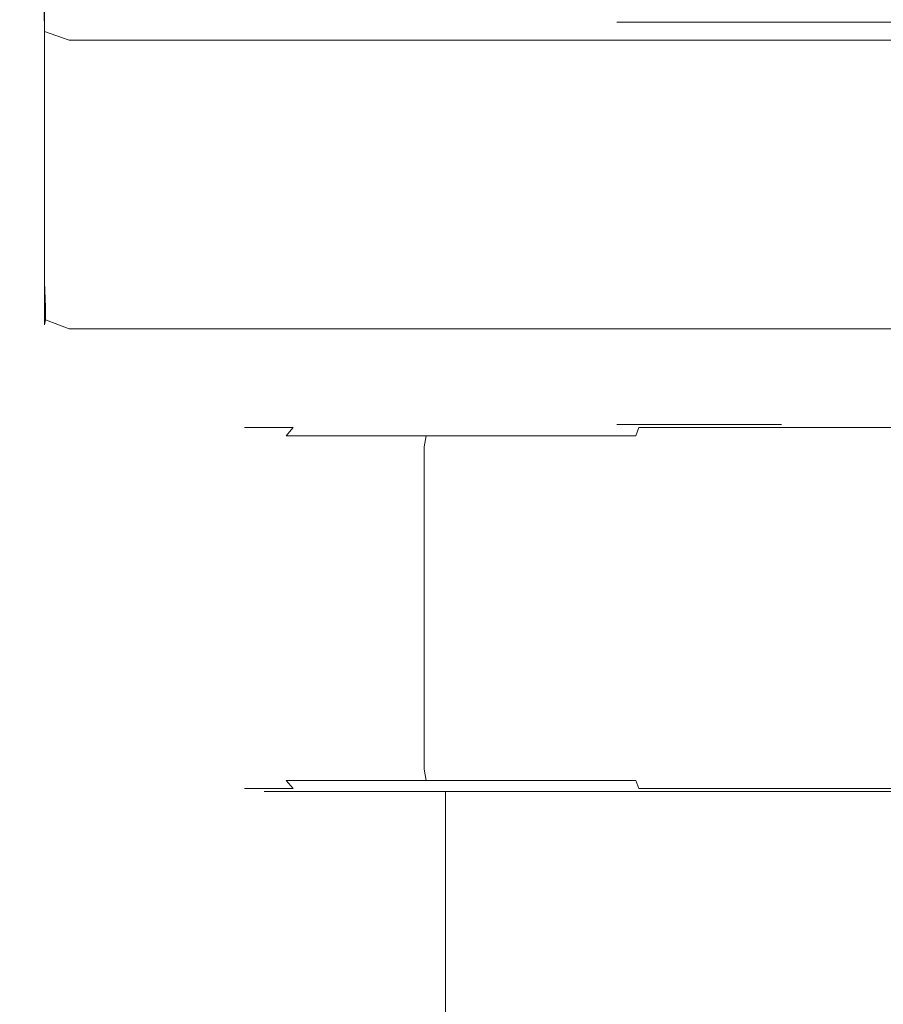
# Model space of a CAD drawing. Extents: x -25 to 25, y -113 to 31.
# Drawn here: x -18 to 0, y -93 to -73 of the extents above; entities that cross this region are included whole.
import ezdxf

# ---------------------------------------------------------------- set-up
doc = ezdxf.new("R2010")
doc.units = 0
doc.header["$LTSCALE"] = 500
doc.header["$MEASUREMENT"] = 0
doc.layers.add('FERRO_CHROM', color=7, linetype='Continuous')

msp = doc.modelspace()

# ---------------------------------------------------------------- linework, layer by layer
at = {"layer": 'FERRO_CHROM', "lineweight": 0}
for points, invisible_edges in [([(-17.5, -17.5, 67.18), (-17.5, -78.412, 69.68), (-17.5, -20, 69.68), (-17.5, -17.5, 67.18)], 15), ([(-17.5, -78.412, 69.68), (-17.5, -17.5, 67.18), (-17.5, -72.826, 49.066), (-17.5, -78.412, 69.68)], 15), ([(-17.5, -20, 69.68), (-17.5, -78.412, 69.68), (-17.366, -78.461, 70.179), (-17.366, -20.5, 70.18)], 15), ([(-17.366, -20.5, 70.18), (-17.366, -78.461, 70.179), (-16.999, -78.517, 70.546), (-17, -20.866, 70.546)], 11), ([(-17, -20.866, 70.546), (-16.999, -78.517, 70.546), (-16.5, -78.565, 70.68), (-16.5, -21, 70.68)], 15), ([(16.5, -21, 70.68), (-16.5, -21, 70.68), (-16.5, -78.565, 70.68), (16.5, -78.565, 70.68)], 15), ([(-17.5, -78.412, 69.68), (-17.5, -72.826, 49.066), (-17.355, -73.15, 48.854), (-17.366, -78.96, 69.68)], 15), ([(-16.994, -73.435, 48.733), (-17.355, -73.15, 48.854), (-17.266, -72.834, 48.474), (-17.002, -73.02, 48.42)], 11), ([(-17.366, -78.96, 69.68), (-17.355, -73.15, 48.854), (-16.994, -73.435, 48.733), (-16.999, -79.383, 69.68)], 15), ([(-16.5, -73.612, 48.735), (-16.994, -73.435, 48.733), (-17.002, -73.02, 48.42), (-16.5, -73.102, 48.409)], 12), ([(16.5, -73.612, 48.735), (-16.5, -73.612, 48.735), (-16.5, -73.102, 48.409), (16.5, -73.102, 48.409)], 15), ([(-5.295, -73.246, 59.742), (-5.295, -73.246, 57.636), (-5.399, -73.246, 58.689), (-5.295, -73.246, 59.742)], 9), ([(-5.295, -81.399, 57.636), (-5.399, -81.399, 58.689), (-5.399, -73.246, 58.689), (-5.295, -73.246, 57.636)], 15), ([(-5.399, -81.399, 58.689), (-5.295, -81.399, 59.742), (-5.295, -73.246, 59.742), (-5.399, -73.246, 58.689)], 15), ([(-5.295, -73.246, 57.636), (-4.489, -73.246, 55.69), (-4.988, -73.246, 56.623), (-5.295, -73.246, 57.636)], 9), ([(-4.489, -73.246, 61.688), (-5.295, -73.246, 59.742), (-4.988, -73.246, 60.755), (-4.489, -73.246, 61.688)], 9), ([(-5.295, -73.246, 57.636), (-2.999, -73.246, 54.2), (-4.489, -73.246, 55.69), (-5.295, -73.246, 57.636)], 15), ([(-4.489, -73.246, 61.688), (-5.295, -73.246, 57.636), (-5.295, -73.246, 59.742), (-4.489, -73.246, 61.688)], 15), ([(-5.295, -73.246, 57.636), (1.053, -73.246, 53.394), (-2.999, -73.246, 54.2), (-5.295, -73.246, 57.636)], 15), ([(-1.053, -73.246, 63.984), (-5.295, -73.246, 57.636), (-4.489, -73.246, 61.688), (-1.053, -73.246, 63.984)], 15), ([(-1.053, -73.246, 63.984), (1.053, -73.246, 53.394), (-5.295, -73.246, 57.636), (-1.053, -73.246, 63.984)], 15), ([(-5.295, -81.399, 59.742), (-4.988, -81.399, 60.755), (-4.988, -73.246, 60.755), (-5.295, -73.246, 59.742)], 15), ([(-4.988, -81.399, 56.623), (-5.295, -81.399, 57.636), (-5.295, -73.246, 57.636), (-4.988, -73.246, 56.623)], 15), ([(-4.988, -81.399, 60.755), (-4.489, -81.399, 61.688), (-4.489, -73.246, 61.688), (-4.988, -73.246, 60.755)], 15), ([(-4.489, -81.399, 55.69), (-4.988, -81.399, 56.623), (-4.988, -73.246, 56.623), (-4.489, -73.246, 55.69)], 15), ([(-4.489, -73.246, 55.69), (-2.999, -73.246, 54.2), (-3.817, -73.246, 54.872), (-4.489, -73.246, 55.69)], 9), ([(-2.999, -73.246, 63.178), (-4.489, -73.246, 61.688), (-3.817, -73.246, 62.506), (-2.999, -73.246, 63.178)], 9), ([(-1.053, -73.246, 63.984), (-4.489, -73.246, 61.688), (-2.999, -73.246, 63.178), (-1.053, -73.246, 63.984)], 15), ([(-4.489, -81.399, 61.688), (-3.817, -81.399, 62.506), (-3.817, -73.246, 62.506), (-4.489, -73.246, 61.688)], 15), ([(-3.817, -81.399, 54.872), (-4.489, -81.399, 55.69), (-4.489, -73.246, 55.69), (-3.817, -73.246, 54.872)], 15), ([(-3.817, -81.399, 62.506), (-2.999, -81.399, 63.178), (-2.999, -73.246, 63.178), (-3.817, -73.246, 62.506)], 15), ([(-2.999, -81.399, 54.2), (-3.817, -81.399, 54.872), (-3.817, -73.246, 54.872), (-2.999, -73.246, 54.2)], 15), ([(-2.999, -73.246, 54.2), (-1.053, -73.246, 53.394), (-2.066, -73.246, 53.701), (-2.999, -73.246, 54.2)], 9), ([(-1.053, -73.246, 63.984), (-2.999, -73.246, 63.178), (-2.066, -73.246, 63.677), (-1.053, -73.246, 63.984)], 13), ([(-2.999, -73.246, 54.2), (1.053, -73.246, 53.394), (-1.053, -73.246, 53.394), (-2.999, -73.246, 54.2)], 15), ([(-2.999, -81.399, 63.178), (-2.066, -81.399, 63.677), (-2.066, -73.246, 63.677), (-2.999, -73.246, 63.178)], 15), ([(-2.066, -81.399, 53.701), (-2.999, -81.399, 54.2), (-2.999, -73.246, 54.2), (-2.066, -73.246, 53.701)], 15), ([(-2.066, -81.399, 63.677), (-1.053, -81.399, 63.984), (-1.053, -73.246, 63.984), (-2.066, -73.246, 63.677)], 15), ([(-1.053, -81.399, 53.394), (-2.066, -81.399, 53.701), (-2.066, -73.246, 53.701), (-1.053, -73.246, 53.394)], 15), ([(1.053, -73.246, 63.984), (-1.053, -73.246, 63.984), (0, -73.246, 64.087), (1.053, -73.246, 63.984)], 9), ([(-1.053, -73.246, 53.394), (1.053, -73.246, 53.394), (0, -73.246, 53.29), (-1.053, -73.246, 53.394)], 13), ([(2.999, -73.246, 63.178), (-1.053, -73.246, 63.984), (1.053, -73.246, 63.984), (2.999, -73.246, 63.178)], 15), ([(5.295, -73.246, 59.742), (-1.053, -73.246, 63.984), (2.999, -73.246, 63.178), (5.295, -73.246, 59.742)], 15), ([(1.053, -73.246, 53.394), (-1.053, -73.246, 63.984), (5.295, -73.246, 59.742), (1.053, -73.246, 53.394)], 15), ([(0, -81.399, 53.29), (-1.053, -81.399, 53.394), (-1.053, -73.246, 53.394), (0, -73.246, 53.29)], 15), ([(-1.053, -81.399, 63.984), (0, -81.399, 64.087), (0, -73.246, 64.087), (-1.053, -73.246, 63.984)], 15), ([(1.053, -81.399, 53.394), (0, -81.399, 53.29), (0, -73.246, 53.29), (1.053, -73.246, 53.394)], 15), ([(-16.999, -79.383, 69.68), (-16.994, -73.435, 48.733), (-16.5, -73.612, 48.735), (-16.5, -79.565, 69.68)], 14), ([(-16.5, -79.565, 69.68), (-16.5, -73.612, 48.735), (16.5, -73.612, 48.735), (16.5, -79.565, 69.68)], 13), ([(-17.5, -78.412, 69.68), (-17.366, -78.96, 69.68), (-17.237, -78.984, 70.158), (-17.366, -78.461, 70.179)], 15), ([(-16.999, -78.517, 70.546), (-17.366, -78.461, 70.179), (-17.237, -78.984, 70.158), (-16.978, -79.023, 70.417)], 15), ([(-16.5, -78.565, 70.68), (-16.999, -78.517, 70.546), (-16.978, -79.023, 70.417), (-16.5, -79.093, 70.546)], 13), ([(16.5, -78.565, 70.68), (-16.5, -78.565, 70.68), (-16.5, -79.093, 70.546), (16.5, -79.093, 70.546)], 15), ([(-17.366, -78.96, 69.68), (-16.999, -79.383, 69.68), (-16.978, -79.282, 70.158), (-17.237, -78.984, 70.158)], 13), ([(-16.978, -79.023, 70.417), (-17.237, -78.984, 70.158), (-16.978, -79.282, 70.158), (-16.978, -79.023, 70.417)], 15), ([(-16.5, -79.46, 70.179), (-16.5, -79.093, 70.546), (-16.978, -79.023, 70.417), (-16.978, -79.282, 70.158)], 11), ([(16.5, -79.093, 70.546), (-16.5, -79.093, 70.546), (-16.5, -79.46, 70.179), (16.5, -79.46, 70.179)], 11), ([(-16.5, -79.565, 69.68), (-16.5, -79.46, 70.179), (-16.978, -79.282, 70.158), (-16.999, -79.383, 69.68)], 13), ([(16.5, -79.46, 70.179), (-16.5, -79.46, 70.179), (-16.5, -79.565, 69.68), (16.5, -79.565, 69.68)], 15), ([(-13.097, -81.627, 58.689), (-12.845, -81.627, 61.244), (-12.696, -81.46, 61.214), (-12.945, -81.46, 58.689)], 11), ([(-12.845, -81.627, 56.134), (-13.097, -81.627, 58.689), (-12.945, -81.46, 58.689), (-12.696, -81.46, 56.163)], 11), ([(-12.945, -81.46, 58.689), (-12.696, -81.46, 61.214), (-12.493, -81.399, 61.174), (-12.738, -81.399, 58.689)], 15), ([(-12.696, -81.46, 56.163), (-12.945, -81.46, 58.689), (-12.738, -81.399, 58.689), (-12.493, -81.399, 56.204)], 15), ([(-12.845, -81.627, 61.244), (-12.1, -81.627, 63.701), (-11.96, -81.46, 63.643), (-12.696, -81.46, 61.214)], 11), ([(-12.1, -81.627, 53.677), (-12.845, -81.627, 56.134), (-12.696, -81.46, 56.163), (-11.96, -81.46, 53.735)], 3), ([(-5.295, -81.399, 59.742), (-5.399, -81.399, 58.689), (-12.738, -81.399, 58.689), (-12.493, -81.399, 61.174)], 14), ([(-5.399, -81.399, 58.689), (-5.295, -81.399, 57.636), (-12.493, -81.399, 56.204), (-12.738, -81.399, 58.689)], 14), ([(-12.696, -81.46, 61.214), (-11.96, -81.46, 63.643), (-11.768, -81.399, 63.564), (-12.493, -81.399, 61.174)], 15), ([(-11.96, -81.46, 53.735), (-12.696, -81.46, 56.163), (-12.493, -81.399, 56.204), (-11.768, -81.399, 53.814)], 15), ([(-4.988, -81.399, 60.755), (-5.295, -81.399, 59.742), (-12.493, -81.399, 61.174), (-11.768, -81.399, 63.564)], 14), ([(-5.295, -81.399, 57.636), (-4.988, -81.399, 56.623), (-11.768, -81.399, 53.814), (-12.493, -81.399, 56.204)], 14), ([(-12.1, -81.627, 63.701), (-10.89, -81.627, 65.965), (-10.763, -81.46, 65.881), (-11.96, -81.46, 63.643)], 7), ([(-10.89, -81.627, 51.412), (-12.1, -81.627, 53.677), (-11.96, -81.46, 53.735), (-10.763, -81.46, 51.497)], 15), ([(-11.96, -81.46, 63.643), (-10.763, -81.46, 65.881), (-10.591, -81.399, 65.766), (-11.768, -81.399, 63.564)], 15), ([(-10.763, -81.46, 51.497), (-11.96, -81.46, 53.735), (-11.768, -81.399, 53.814), (-10.591, -81.399, 51.612)], 15), ([(-4.988, -81.399, 56.623), (-4.489, -81.399, 55.69), (-10.591, -81.399, 51.612), (-11.768, -81.399, 53.814)], 14), ([(-4.489, -81.399, 61.688), (-4.988, -81.399, 60.755), (-11.768, -81.399, 63.564), (-10.591, -81.399, 65.766)], 14), ([(-10.89, -81.627, 65.965), (-9.261, -81.627, 67.95), (-9.153, -81.46, 67.842), (-10.763, -81.46, 65.881)], 15), ([(-9.261, -81.627, 49.428), (-10.89, -81.627, 51.412), (-10.763, -81.46, 51.497), (-9.153, -81.46, 49.535)], 15), ([(-10.763, -81.46, 65.881), (-9.153, -81.46, 67.842), (-9.007, -81.399, 67.696), (-10.591, -81.399, 65.766)], 15), ([(-9.153, -81.46, 49.535), (-10.763, -81.46, 51.497), (-10.591, -81.399, 51.612), (-9.007, -81.399, 49.682)], 15), ([(-4.489, -81.399, 55.69), (-3.817, -81.399, 54.872), (-9.007, -81.399, 49.682), (-10.591, -81.399, 51.612)], 14), ([(-3.817, -81.399, 62.506), (-4.489, -81.399, 61.688), (-10.591, -81.399, 65.766), (-9.007, -81.399, 67.696)], 14), ([(-9.261, -81.627, 67.95), (-7.276, -81.627, 69.579), (-7.192, -81.46, 69.452), (-9.153, -81.46, 67.842)], 15), ([(-7.276, -81.627, 47.799), (-9.261, -81.627, 49.428), (-9.153, -81.46, 49.535), (-7.192, -81.46, 47.925)], 15), ([(-9.153, -81.46, 67.842), (-7.192, -81.46, 69.452), (-7.077, -81.399, 69.28), (-9.007, -81.399, 67.696)], 15), ([(-7.192, -81.46, 47.925), (-9.153, -81.46, 49.535), (-9.007, -81.399, 49.682), (-7.077, -81.399, 48.098)], 15), ([(-3.817, -81.399, 54.872), (-2.999, -81.399, 54.2), (-7.077, -81.399, 48.098), (-9.007, -81.399, 49.682)], 14), ([(-2.999, -81.399, 63.178), (-3.817, -81.399, 62.506), (-9.007, -81.399, 67.696), (-7.077, -81.399, 69.28)], 14), ([(-7.276, -81.627, 69.579), (-5.012, -81.627, 70.789), (-4.954, -81.46, 70.649), (-7.192, -81.46, 69.452)], 15), ([(-5.012, -81.627, 46.589), (-7.276, -81.627, 47.799), (-7.192, -81.46, 47.925), (-4.954, -81.46, 46.729)], 7), ([(-7.192, -81.46, 69.452), (-4.954, -81.46, 70.649), (-4.875, -81.399, 70.457), (-7.077, -81.399, 69.28)], 15), ([(-4.954, -81.46, 46.729), (-7.192, -81.46, 47.925), (-7.077, -81.399, 48.098), (-4.875, -81.399, 46.921)], 15), ([(-2.066, -81.399, 63.677), (-2.999, -81.399, 63.178), (-7.077, -81.399, 69.28), (-4.875, -81.399, 70.457)], 14), ([(-2.999, -81.399, 54.2), (-2.066, -81.399, 53.701), (-4.875, -81.399, 46.921), (-7.077, -81.399, 48.098)], 14), ([(-5.012, -81.627, 70.789), (-2.555, -81.627, 71.534), (-2.525, -81.46, 71.385), (-4.954, -81.46, 70.649)], 3), ([(-2.555, -81.627, 45.843), (-5.012, -81.627, 46.589), (-4.954, -81.46, 46.729), (-2.525, -81.46, 45.993)], 11), ([(-4.954, -81.46, 70.649), (-2.525, -81.46, 71.385), (-2.485, -81.399, 71.182), (-4.875, -81.399, 70.457)], 15), ([(-2.525, -81.46, 45.993), (-4.954, -81.46, 46.729), (-4.875, -81.399, 46.921), (-2.485, -81.399, 46.196)], 15), ([(-1.053, -81.399, 63.984), (-2.066, -81.399, 63.677), (-4.875, -81.399, 70.457), (-2.485, -81.399, 71.182)], 15), ([(-2.066, -81.399, 53.701), (-1.053, -81.399, 53.394), (-2.485, -81.399, 46.196), (-4.875, -81.399, 46.921)], 15), ([(-2.555, -81.627, 71.534), (0, -81.627, 71.786), (0, -81.46, 71.634), (-2.525, -81.46, 71.385)], 11), ([(0, -81.627, 45.592), (-2.555, -81.627, 45.843), (-2.525, -81.46, 45.993), (0, -81.46, 45.744)], 11), ([(-2.525, -81.46, 71.385), (0, -81.46, 71.634), (0, -81.399, 71.427), (-2.485, -81.399, 71.182)], 15), ([(0, -81.46, 45.744), (-2.525, -81.46, 45.993), (-2.485, -81.399, 46.196), (0, -81.399, 45.951)], 15), ([(-1.053, -81.399, 53.394), (0, -81.399, 53.29), (0, -81.399, 45.951), (-2.485, -81.399, 46.196)], 15), ([(0, -81.399, 64.087), (-1.053, -81.399, 63.984), (-2.485, -81.399, 71.182), (0, -81.399, 71.427)], 15), ([(0, -81.399, 53.29), (1.053, -81.399, 53.394), (2.485, -81.399, 46.196), (0, -81.399, 45.951)], 15), ([(2.526, -81.46, 45.993), (0, -81.46, 45.744), (0, -81.399, 45.951), (2.485, -81.399, 46.196)], 15), ([(2.555, -81.627, 45.843), (0, -81.627, 45.592), (0, -81.46, 45.744), (2.526, -81.46, 45.993)], 11), ([(-13.154, -81.854, 58.689), (-12.901, -81.854, 61.255), (-12.845, -81.627, 61.244), (-13.097, -81.627, 58.689)], 15), ([(-12.901, -81.854, 56.123), (-13.154, -81.854, 58.689), (-13.097, -81.627, 58.689), (-12.845, -81.627, 56.134)], 15), ([(-12.901, -81.854, 61.255), (-12.152, -81.854, 63.723), (-12.1, -81.627, 63.701), (-12.845, -81.627, 61.244)], 15), ([(-12.152, -81.854, 53.655), (-12.901, -81.854, 56.123), (-12.845, -81.627, 56.134), (-12.1, -81.627, 53.677)], 15), ([(-12.152, -81.854, 63.723), (-10.937, -81.854, 65.997), (-10.89, -81.627, 65.965), (-12.1, -81.627, 63.701)], 11), ([(-10.937, -81.854, 51.381), (-12.152, -81.854, 53.655), (-12.1, -81.627, 53.677), (-10.89, -81.627, 51.412)], 11), ([(-10.937, -81.854, 65.997), (-9.301, -81.854, 67.99), (-9.261, -81.627, 67.95), (-10.89, -81.627, 65.965)], 11), ([(-9.301, -81.854, 49.388), (-10.937, -81.854, 51.381), (-10.89, -81.627, 51.412), (-9.261, -81.627, 49.428)], 3), ([(-9.301, -81.854, 67.99), (-7.308, -81.854, 69.626), (-7.276, -81.627, 69.579), (-9.261, -81.627, 67.95)], 3), ([(-7.308, -81.854, 47.752), (-9.301, -81.854, 49.388), (-9.261, -81.627, 49.428), (-7.276, -81.627, 47.799)], 11), ([(-7.308, -81.854, 69.626), (-5.034, -81.854, 70.841), (-5.012, -81.627, 70.789), (-7.276, -81.627, 69.579)], 11), ([(-5.034, -81.854, 46.537), (-7.308, -81.854, 47.752), (-7.276, -81.627, 47.799), (-5.012, -81.627, 46.589)], 11), ([(-5.034, -81.854, 70.841), (-2.566, -81.854, 71.59), (-2.555, -81.627, 71.534), (-5.012, -81.627, 70.789)], 15), ([(-2.566, -81.854, 45.788), (-5.034, -81.854, 46.537), (-5.012, -81.627, 46.589), (-2.555, -81.627, 45.843)], 15), ([(-2.566, -81.854, 71.59), (0, -81.854, 71.843), (0, -81.627, 71.786), (-2.555, -81.627, 71.534)], 15), ([(0, -81.854, 45.535), (-2.566, -81.854, 45.788), (-2.555, -81.627, 45.843), (0, -81.627, 45.592)], 15), ([(2.566, -81.854, 45.788), (0, -81.854, 45.535), (0, -81.627, 45.592), (2.555, -81.627, 45.843)], 15), ([(-12.901, -81.854, 56.123), (-12.901, -88.381, 56.123), (-13.154, -88.381, 58.689), (-13.154, -81.854, 58.689)], 15), ([(-13.154, -81.854, 58.689), (-13.154, -88.381, 58.689), (-12.901, -88.381, 61.255), (-12.901, -81.854, 61.255)], 15), ([(-12.152, -81.854, 53.655), (-12.152, -88.381, 53.655), (-12.901, -88.381, 56.123), (-12.901, -81.854, 56.123)], 15), ([(-12.901, -81.854, 61.255), (-12.901, -88.381, 61.255), (-12.152, -88.381, 63.723), (-12.152, -81.854, 63.723)], 15), ([(-10.937, -81.854, 51.381), (-10.937, -88.381, 51.381), (-12.152, -88.381, 53.655), (-12.152, -81.854, 53.655)], 15), ([(-12.152, -81.854, 63.723), (-12.152, -88.381, 63.723), (-10.937, -88.381, 65.997), (-10.937, -81.854, 65.997)], 15), ([(-9.301, -81.854, 49.388), (-9.301, -88.381, 49.388), (-10.937, -88.381, 51.381), (-10.937, -81.854, 51.381)], 15), ([(-10.937, -81.854, 65.997), (-10.937, -88.381, 65.997), (-9.301, -88.381, 67.99), (-9.301, -81.854, 67.99)], 11), ([(-7.308, -81.854, 47.752), (-7.308, -88.381, 47.752), (-9.301, -88.381, 49.388), (-9.301, -81.854, 49.388)], 11), ([(-9.301, -81.854, 67.99), (-9.301, -88.381, 67.99), (-7.308, -88.381, 69.626), (-7.308, -81.854, 69.626)], 15), ([(-5.034, -81.854, 46.537), (-5.034, -88.381, 46.537), (-7.308, -88.381, 47.752), (-7.308, -81.854, 47.752)], 15), ([(-7.308, -81.854, 69.626), (-7.308, -88.381, 69.626), (-5.034, -88.381, 70.841), (-5.034, -81.854, 70.841)], 15), ([(-5.034, -81.854, 70.841), (-5.034, -88.381, 70.841), (-2.566, -88.381, 71.59), (-2.566, -81.854, 71.59)], 15), ([(-2.566, -81.854, 45.788), (-2.566, -88.381, 45.788), (-5.034, -88.381, 46.537), (-5.034, -81.854, 46.537)], 15), ([(-2.566, -81.854, 71.59), (-2.566, -88.381, 71.59), (0, -88.381, 71.843), (0, -81.854, 71.843)], 15), ([(0, -81.854, 45.535), (0, -88.381, 45.535), (-2.566, -88.381, 45.788), (-2.566, -81.854, 45.788)], 15), ([(2.566, -81.854, 45.788), (2.566, -88.381, 45.788), (0, -88.381, 45.535), (0, -81.854, 45.535)], 15), ([(-13.154, -88.381, 58.689), (-12.901, -88.381, 56.123), (-12.845, -88.609, 56.134), (-13.097, -88.609, 58.689)], 15), ([(-12.901, -88.381, 61.255), (-13.154, -88.381, 58.689), (-13.097, -88.609, 58.689), (-12.845, -88.609, 61.244)], 15), ([(-12.901, -88.381, 56.123), (-12.152, -88.381, 53.655), (-12.1, -88.609, 53.677), (-12.845, -88.609, 56.134)], 15), ([(-12.152, -88.381, 63.723), (-12.901, -88.381, 61.255), (-12.845, -88.609, 61.244), (-12.1, -88.609, 63.701)], 15), ([(-12.152, -88.381, 53.655), (-10.937, -88.381, 51.381), (-10.89, -88.609, 51.412), (-12.1, -88.609, 53.677)], 11), ([(-10.937, -88.381, 65.997), (-12.152, -88.381, 63.723), (-12.1, -88.609, 63.701), (-10.89, -88.609, 65.965)], 11), ([(-10.937, -88.381, 51.381), (-9.301, -88.381, 49.388), (-9.261, -88.609, 49.428), (-10.89, -88.609, 51.412)], 11), ([(-9.301, -88.381, 67.99), (-10.937, -88.381, 65.997), (-10.89, -88.609, 65.965), (-9.261, -88.609, 67.95)], 3), ([(-9.301, -88.381, 49.388), (-7.308, -88.381, 47.752), (-7.276, -88.609, 47.799), (-9.261, -88.609, 49.428)], 3), ([(-7.308, -88.381, 69.626), (-9.301, -88.381, 67.99), (-9.261, -88.609, 67.95), (-7.276, -88.609, 69.579)], 11), ([(-7.308, -88.381, 47.752), (-5.034, -88.381, 46.537), (-5.012, -88.609, 46.589), (-7.276, -88.609, 47.799)], 11), ([(-5.034, -88.381, 70.841), (-7.308, -88.381, 69.626), (-7.276, -88.609, 69.579), (-5.012, -88.609, 70.789)], 11), ([(-5.034, -88.381, 46.537), (-2.566, -88.381, 45.788), (-2.555, -88.609, 45.843), (-5.012, -88.609, 46.589)], 15), ([(-2.566, -88.381, 71.59), (-5.034, -88.381, 70.841), (-5.012, -88.609, 70.789), (-2.555, -88.609, 71.534)], 15), ([(-2.566, -88.381, 45.788), (0, -88.381, 45.535), (0, -88.609, 45.592), (-2.555, -88.609, 45.843)], 15), ([(-2.555, -88.609, 71.534), (0, -88.609, 71.786), (0, -88.381, 71.843), (-2.566, -88.381, 71.59)], 15), ([(0, -88.381, 45.535), (2.566, -88.381, 45.788), (2.555, -88.609, 45.843), (0, -88.609, 45.592)], 15), ([(-13.097, -88.609, 58.689), (-12.845, -88.609, 56.134), (-12.696, -88.776, 56.163), (-12.945, -88.776, 58.689)], 11), ([(-12.845, -88.609, 61.244), (-13.097, -88.609, 58.689), (-12.945, -88.776, 58.689), (-12.696, -88.776, 61.214)], 11), ([(-12.845, -88.609, 56.134), (-12.1, -88.609, 53.677), (-11.96, -88.776, 53.735), (-12.696, -88.776, 56.163)], 11), ([(-12.1, -88.609, 63.701), (-12.845, -88.609, 61.244), (-12.696, -88.776, 61.214), (-11.96, -88.776, 63.643)], 3), ([(-12.1, -88.609, 53.677), (-10.89, -88.609, 51.412), (-10.763, -88.776, 51.497), (-11.96, -88.776, 53.735)], 7), ([(-10.89, -88.609, 65.965), (-12.1, -88.609, 63.701), (-11.96, -88.776, 63.643), (-10.763, -88.776, 65.881)], 15), ([(-10.89, -88.609, 51.412), (-9.261, -88.609, 49.428), (-9.153, -88.776, 49.535), (-10.763, -88.776, 51.497)], 15), ([(-9.261, -88.609, 67.95), (-10.89, -88.609, 65.965), (-10.763, -88.776, 65.881), (-9.153, -88.776, 67.842)], 15), ([(-9.261, -88.609, 49.428), (-7.276, -88.609, 47.799), (-7.192, -88.776, 47.925), (-9.153, -88.776, 49.535)], 15), ([(-7.276, -88.609, 69.579), (-9.261, -88.609, 67.95), (-9.153, -88.776, 67.842), (-7.192, -88.776, 69.452)], 15), ([(-7.276, -88.609, 47.799), (-5.012, -88.609, 46.589), (-4.954, -88.776, 46.729), (-7.192, -88.776, 47.925)], 15), ([(-5.012, -88.609, 70.789), (-7.276, -88.609, 69.579), (-7.192, -88.776, 69.452), (-4.954, -88.776, 70.649)], 7), ([(-5.012, -88.609, 46.589), (-2.555, -88.609, 45.843), (-2.525, -88.776, 45.993), (-4.954, -88.776, 46.729)], 3), ([(-2.555, -88.609, 71.534), (-5.012, -88.609, 70.789), (-4.954, -88.776, 70.649), (-2.525, -88.776, 71.385)], 11), ([(-2.555, -88.609, 45.843), (0, -88.609, 45.592), (0, -88.776, 45.744), (-2.525, -88.776, 45.993)], 11), ([(-2.525, -88.776, 71.385), (0, -88.776, 71.634), (0, -88.609, 71.786), (-2.555, -88.609, 71.534)], 15), ([(0, -88.609, 45.592), (2.555, -88.609, 45.843), (2.526, -88.776, 45.993), (0, -88.776, 45.744)], 11), ([(-12.945, -88.776, 58.689), (-12.696, -88.776, 56.163), (-12.493, -88.837, 56.204), (-12.738, -88.837, 58.689)], 15), ([(-12.696, -88.776, 61.214), (-12.945, -88.776, 58.689), (-12.738, -88.837, 58.689), (-12.493, -88.837, 61.174)], 15), ([(-12.547, -88.837, 58.689), (-12.306, -88.837, 61.137), (-12.493, -88.837, 61.174), (-12.738, -88.837, 58.689)], 14), ([(-12.306, -88.837, 56.241), (-12.547, -88.837, 58.689), (-12.738, -88.837, 58.689), (-12.493, -88.837, 56.204)], 14), ([(-12.696, -88.776, 56.163), (-11.96, -88.776, 53.735), (-11.768, -88.837, 53.814), (-12.493, -88.837, 56.204)], 15), ([(-11.96, -88.776, 63.643), (-12.696, -88.776, 61.214), (-12.493, -88.837, 61.174), (-11.768, -88.837, 63.564)], 15), ([(-12.306, -88.837, 56.241), (-12.306, -112.597, 56.241), (-12.547, -112.597, 58.689), (-12.547, -88.837, 58.689)], 15), ([(-12.547, -88.837, 58.689), (-12.547, -112.597, 58.689), (-12.306, -112.597, 61.137), (-12.306, -88.837, 61.137)], 15), ([(-12.306, -88.837, 61.137), (-11.592, -88.837, 63.491), (-11.768, -88.837, 63.564), (-12.493, -88.837, 61.174)], 14), ([(-11.592, -88.837, 53.887), (-12.306, -88.837, 56.241), (-12.493, -88.837, 56.204), (-11.768, -88.837, 53.814)], 14), ([(-11.592, -88.837, 53.887), (-11.592, -112.597, 53.887), (-12.306, -112.597, 56.241), (-12.306, -88.837, 56.241)], 15), ([(-12.306, -88.837, 61.137), (-12.306, -112.597, 61.137), (-11.592, -112.597, 63.491), (-11.592, -88.837, 63.491)], 15), ([(-11.96, -88.776, 53.735), (-10.763, -88.776, 51.497), (-10.591, -88.837, 51.612), (-11.768, -88.837, 53.814)], 15), ([(-10.763, -88.776, 65.881), (-11.96, -88.776, 63.643), (-11.768, -88.837, 63.564), (-10.591, -88.837, 65.766)], 15), ([(-11.592, -88.837, 63.491), (-10.433, -88.837, 65.66), (-10.591, -88.837, 65.766), (-11.768, -88.837, 63.564)], 14), ([(-10.433, -88.837, 51.718), (-11.592, -88.837, 53.887), (-11.768, -88.837, 53.814), (-10.591, -88.837, 51.612)], 14), ([(-10.433, -88.837, 51.718), (-10.433, -112.597, 51.718), (-11.592, -112.597, 53.887), (-11.592, -88.837, 53.887)], 15), ([(-11.592, -88.837, 63.491), (-11.592, -112.597, 63.491), (-10.433, -112.597, 65.66), (-10.433, -88.837, 65.66)], 15), ([(-10.763, -88.776, 51.497), (-9.153, -88.776, 49.535), (-9.007, -88.837, 49.682), (-10.591, -88.837, 51.612)], 15), ([(-9.153, -88.776, 67.842), (-10.763, -88.776, 65.881), (-10.591, -88.837, 65.766), (-9.007, -88.837, 67.696)], 15), ([(-10.433, -88.837, 65.66), (-8.872, -88.837, 67.561), (-9.007, -88.837, 67.696), (-10.591, -88.837, 65.766)], 14), ([(-8.872, -88.837, 49.817), (-10.433, -88.837, 51.718), (-10.591, -88.837, 51.612), (-9.007, -88.837, 49.682)], 14), ([(-8.872, -88.837, 49.817), (-8.872, -112.597, 49.817), (-10.433, -112.597, 51.718), (-10.433, -88.837, 51.718)], 15), ([(-10.433, -88.837, 65.66), (-10.433, -112.597, 65.66), (-8.872, -112.597, 67.561), (-8.872, -88.837, 67.561)], 11), ([(-9.153, -88.776, 49.535), (-7.192, -88.776, 47.925), (-7.077, -88.837, 48.098), (-9.007, -88.837, 49.682)], 15), ([(-7.192, -88.776, 69.452), (-9.153, -88.776, 67.842), (-9.007, -88.837, 67.696), (-7.077, -88.837, 69.28)], 15), ([(-8.872, -88.837, 67.561), (-6.971, -88.837, 69.122), (-7.077, -88.837, 69.28), (-9.007, -88.837, 67.696)], 14), ([(-6.971, -88.837, 48.256), (-8.872, -88.837, 49.817), (-9.007, -88.837, 49.682), (-7.077, -88.837, 48.098)], 14), ([(-6.971, -88.837, 48.256), (-6.971, -112.597, 48.256), (-8.872, -112.597, 49.817), (-8.872, -88.837, 49.817)], 11), ([(-8.872, -88.837, 67.561), (-8.872, -112.597, 67.561), (-6.971, -112.597, 69.122), (-6.971, -88.837, 69.122)], 15), ([(-7.192, -88.776, 47.925), (-4.954, -88.776, 46.729), (-4.875, -88.837, 46.921), (-7.077, -88.837, 48.098)], 15), ([(-4.954, -88.776, 70.649), (-7.192, -88.776, 69.452), (-7.077, -88.837, 69.28), (-4.875, -88.837, 70.457)], 15), ([(-6.971, -88.837, 69.122), (-4.802, -88.837, 70.281), (-4.875, -88.837, 70.457), (-7.077, -88.837, 69.28)], 14), ([(-4.802, -88.837, 47.097), (-6.971, -88.837, 48.256), (-7.077, -88.837, 48.098), (-4.875, -88.837, 46.921)], 14), ([(-4.802, -88.837, 47.097), (-4.802, -112.597, 47.097), (-6.971, -112.597, 48.256), (-6.971, -88.837, 48.256)], 15), ([(-6.971, -88.837, 69.122), (-6.971, -112.597, 69.122), (-4.802, -112.597, 70.281), (-4.802, -88.837, 70.281)], 15), ([(-4.954, -88.776, 46.729), (-2.525, -88.776, 45.993), (-2.485, -88.837, 46.196), (-4.875, -88.837, 46.921)], 15), ([(-2.525, -88.776, 71.385), (-4.954, -88.776, 70.649), (-4.875, -88.837, 70.457), (-2.485, -88.837, 71.182)], 15), ([(-4.802, -88.837, 70.281), (-2.448, -88.837, 70.995), (-2.485, -88.837, 71.182), (-4.875, -88.837, 70.457)], 14), ([(-2.448, -88.837, 46.383), (-4.802, -88.837, 47.097), (-4.875, -88.837, 46.921), (-2.485, -88.837, 46.196)], 14), ([(-2.448, -88.837, 46.383), (-2.448, -112.597, 46.383), (-4.802, -112.597, 47.097), (-4.802, -88.837, 47.097)], 15), ([(-4.802, -88.837, 70.281), (-4.802, -112.597, 70.281), (-2.448, -112.597, 70.995), (-2.448, -88.837, 70.995)], 15), ([(-2.525, -88.776, 45.993), (0, -88.776, 45.744), (0, -88.837, 45.951), (-2.485, -88.837, 46.196)], 15), ([(-2.485, -88.837, 71.182), (0, -88.837, 71.427), (0, -88.776, 71.634), (-2.525, -88.776, 71.385)], 11), ([(0, -88.837, 46.141), (-2.448, -88.837, 46.383), (-2.485, -88.837, 46.196), (0, -88.837, 45.951)], 14), ([(-2.448, -88.837, 70.995), (0, -88.837, 71.236), (0, -88.837, 71.427), (-2.485, -88.837, 71.182)], 15), ([(0, -88.837, 46.141), (0, -112.597, 46.141), (-2.448, -112.597, 46.383), (-2.448, -88.837, 46.383)], 15), ([(-2.448, -88.837, 70.995), (-2.448, -112.597, 70.995), (0, -112.597, 71.236), (0, -88.837, 71.236)], 7), ([(0, -88.776, 45.744), (2.526, -88.776, 45.993), (2.485, -88.837, 46.196), (0, -88.837, 45.951)], 15), ([(2.448, -88.837, 46.383), (0, -88.837, 46.141), (0, -88.837, 45.951), (2.485, -88.837, 46.196)], 14), ([(2.448, -88.837, 46.383), (2.448, -112.597, 46.383), (0, -112.597, 46.141), (0, -88.837, 46.141)], 15)]:
    msp.add_3dface(points, dxfattribs=dict(at, invisible_edges=invisible_edges))

doc.saveas('drawing.dxf')
